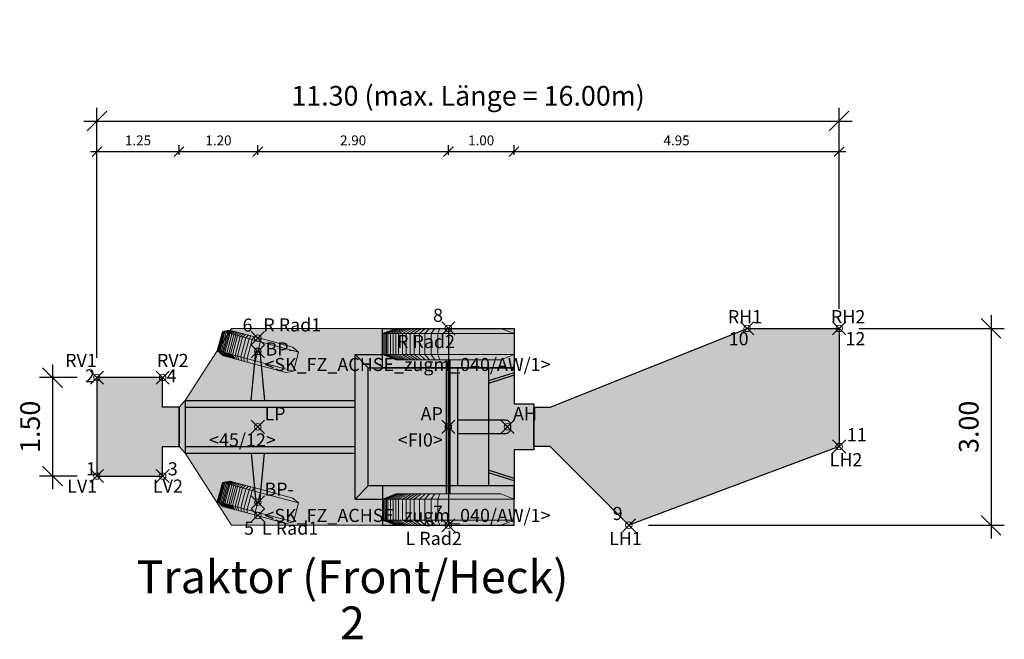
# Model space of a CAD drawing. Units: metres. Extents: x 255 to 1126, y -25 to 1075.
# Drawn here: x 948 to 963, y 318 to 328 of the extents above; entities that cross this region are included whole.
import ezdxf
from ezdxf.enums import TextEntityAlignment as Align

# ---------------------------------------------------------------- set-up
doc = ezdxf.new("R2010")
doc.units = ezdxf.units.M
doc.header["$PDMODE"] = 35
doc.header["$PDSIZE"] = 0.1
for name, color, linetype, lineweight in [('P_SK_AL_B000_T___$_____$FzgBemassung', 162, 'Continuous', 5), ('P_SK_AL_SKFZ_B___$_____$FzgPunkt', 162, 'Continuous', 0), ('P_SK_AL_SKFZ_B___$_____$FzgRad', 10, 'Continuous', 0), ('P_SK_AL_SKFZ_B___$_____$FzgRadA', 10, 'Continuous', 18), ('P_SK_AL_SKFZ_B___$_____$FzgSpurPunkt_allgemein', 162, 'Continuous', 0), ('P_SK_AL_SKFZ_L___$_____$FzgSichtFeldlinienGrenze', 12, 'Continuous', 0), ('P_SK_AL_SKFZ_T___$_____$FzgBezeichnung', 162, 'Continuous', 0), ('P_SK_AL_SKFZ_T___$_____$FzgNummer', 162, 'Continuous', 0), ('P_SK_AL_SKFZ_T___$_____$FzgPunktBezeichnung', 162, 'Continuous', 0), ('P_SK_AL_SKFZ_T___$_____$FzgPunktID', 162, 'Continuous', 0), ('P_SK_AL_SKFZ_T___$_____$FzgPunktID2', 254, 'Continuous', 0), ('P_SK_ST_SKFZ_B_LP$_____$Fahrzeug', 176, 'Continuous', 30)]:
    doc.layers.add(name, color=color, linetype=linetype, lineweight=lineweight)
doc.layers.add('P_SK_AL_SKHK_F___$_____$FzgHuellSchraffur', color=253, linetype='Continuous', lineweight=0, transparency=0.45)
doc.styles.add('HMapSK_FzgAtt', font='isocpeur.ttf')
doc.styles.add('HMapSK_FzgPosBlock', font='isocpeur.ttf')
doc.styles.get("Standard").update_dxf_attribs({"font": 'arial.ttf'})
doc.dimstyles.new('SK_AL_FzgBibliothek', dxfattribs={"dimtxt": 0.3, "dimasz": 0.3, "dimexe": 0.2, "dimexo": 0.3, "dimgap": 0.15, "dimtad": 1, "dimzin": 1, "dimdsep": 46, "dimtxsty": 'Standard', "dimblk": 'OBLIQUE', "dimcen": 1, "dimdle": 0.2, "dimadec": 1, "dimazin": 0, "dimtfac": 1, "dimtmove": 0, "dimatfit": 3, "dimfxl": 0.2, "dimarcsym": 0})
doc.dimstyles.new('SK_AL_FzgBibliothek_3', dxfattribs={"dimscale": 0.5, "dimtxt": 0.3, "dimasz": 0.3, "dimexe": 0.2, "dimexo": 0.3, "dimgap": 0.15, "dimtad": 1, "dimzin": 1, "dimdsep": 46, "dimtxsty": 'Standard', "dimblk": 'OBLIQUE', "dimcen": 1, "dimdle": 0.2, "dimadec": 1, "dimazin": 0, "dimtfac": 1, "dimtmove": 0, "dimatfit": 3, "dimfxl": 0.1, "dimfxlon": 1, "dimarcsym": 0})

# ---------------------------------------------------------------- blocks, each defined once
blk = doc.blocks.new('B1')
blk.add_point((0, 0))
blk.add_point((0, 0))
at = {"layer": 'P_SK_AL_SKFZ_T___$_____$FzgPunktBezeichnung', "color": 0, "style": 'HMapSK_FzgPosBlock'}
blk.add_attdef('BEZ', (0.1, -0.3), '', height=0.2, dxfattribs=at)
blk.add_attdef('BEZ', (0.1, -0.3), '', height=0.2, dxfattribs=at)
at = {"layer": 'P_SK_AL_SKFZ_T___$_____$FzgPunktID', "color": 0, "style": 'HMapSK_FzgPosBlock'}
blk.add_attdef('ID', (0.1, 0.1), '', height=0.2, dxfattribs=at)
blk.add_attdef('ID', (0.1, 0.1), '', height=0.2, dxfattribs=at)
blk = doc.blocks.new('RAD')
at = {"layer": 'P_SK_AL_SKFZ_B___$_____$FzgRad'}
for p, q in [((-0.49, 0.25), (-0.392, 0.3)), ((-0.48, 0.25), (-0.384, 0.3)), ((-0.47, 0.25), (-0.376, 0.3)), ((-0.46, 0.25), (-0.368, 0.3)), ((-0.44, 0.25), (-0.352, 0.3)), ((-0.42, 0.25), (-0.336, 0.3)), ((-0.4, 0.25), (-0.32, 0.3)), ((-0.38, 0.25), (-0.304, 0.3)), ((-0.35, 0.25), (-0.28, 0.3)), ((-0.32, 0.25), (-0.256, 0.3)), ((-0.29, 0.25), (-0.232, 0.3)), ((-0.26, 0.25), (-0.208, 0.3)), ((-0.22, 0.25), (-0.176, 0.3)), ((-0.18, 0.25), (-0.144, 0.3)), ((-0.13, 0.25), (-0.104, 0.3)), ((-0.08, 0.25), (-0.064, 0.3)), ((0, 0.3), (0, 0)), ((0, 0.25), (-0.5, 0.25)), ((-0.49, 0.25), (-0.49, 0.05)), ((-0.48, 0.25), (-0.48, 0.05)), ((-0.47, 0.25), (-0.47, 0.05)), ((-0.46, 0.25), (-0.46, 0.05)), ((-0.44, 0.25), (-0.44, 0.05)), ((-0.42, 0.25), (-0.42, 0.05)), ((-0.4, 0.25), (-0.4, 0.05)), ((-0.38, 0.25), (-0.38, 0.05)), ((-0.35, 0.25), (-0.35, 0.05)), ((-0.32, 0.25), (-0.32, 0.05)), ((-0.29, 0.25), (-0.29, 0.05)), ((-0.26, 0.25), (-0.26, 0.05)), ((-0.22, 0.25), (-0.22, 0.05)), ((-0.18, 0.25), (-0.18, 0.05)), ((-0.13, 0.25), (-0.13, 0.05)), ((-0.08, 0.25), (-0.08, 0.05)), ((0, 0.25), (0.5, 0.25)), ((0, 0.25), (0.5, 0.25)), ((-0.5, 0.05), (0, 0.05)), ((-0.49, 0.05), (-0.392, 0)), ((-0.48, 0.05), (-0.384, 0)), ((-0.47, 0.05), (-0.376, 0)), ((-0.46, 0.05), (-0.368, 0)), ((-0.44, 0.05), (-0.352, 0)), ((-0.42, 0.05), (-0.336, 0)), ((-0.4, 0.05), (-0.32, 0)), ((-0.38, 0.05), (-0.304, 0)), ((-0.35, 0.05), (-0.28, 0)), ((-0.32, 0.05), (-0.256, 0)), ((-0.29, 0.05), (-0.232, 0)), ((-0.26, 0.05), (-0.208, 0)), ((-0.22, 0.05), (-0.176, 0)), ((-0.18, 0.05), (-0.144, 0)), ((-0.13, 0.05), (-0.104, 0)), ((-0.08, 0.05), (-0.064, 0)), ((0.5, 0.05), (0, 0.05)), ((0.5, 0.05), (0, 0.05))]:
    blk.add_line(p, q, dxfattribs=at)
at = {"layer": 'P_SK_AL_SKFZ_B___$_____$FzgRadA'}
for p, q in [((-0.5, 0.25), (-0.4, 0.3)), ((-0.4, 0.3), (0, 0.3)), ((0.4, 0.3), (0, 0.3)), ((0.4, 0.3), (0.5, 0.25)), ((-0.5, 0.25), (-0.5, 0.05)), ((0.5, 0.25), (0.5, 0.05)), ((-0.5, 0.05), (-0.4, 0)), ((-0.4, 0), (0, 0)), ((0.4, 0), (0, 0)), ((0.5, 0.05), (0.4, 0))]:
    blk.add_line(p, q, dxfattribs=at)
blk = doc.blocks.new('*U170')
at = {"layer": 'P_SK_AL_SKHK_F___$_____$FzgHuellSchraffur'}
h = blk.add_hatch(color=256, dxfattribs=at)
h.dxf.hatch_style = 1
h.paths.add_polyline_path([(-1.2, 0.3), (-1.107, 0.4), (-0.4, 1.5), (1.9, 1.5), (3.9, 1.5), (3.9, 0.35), (4.2, 0.35), (4.2, -0.35), (3.9, -0.35), (3.9, -1.5), (1.9, -1.5), (-0.4, -1.5), (-1.107, -0.4), (-1.2, -0.3)])
h = blk.add_hatch(color=256, dxfattribs=at)
h.dxf.hatch_style = 1
h.paths.add_polyline_path([(4.2, 0.3), (4.45, 0.3), (7.45, 1.5), (8.85, 1.5), (8.85, -0.3), (5.65, -1.5), (4.45, -0.3), (4.2, -0.3)])
h = blk.add_hatch(color=256, dxfattribs=at)
h.dxf.hatch_style = 1
h.paths.add_polyline_path([(-1.2, 0.3), (-1.45, 0.3), (-1.45, 0.75), (-2.45, 0.75), (-2.45, -0.75), (-1.45, -0.75), (-1.45, -0.3), (-1.2, -0.3)])
h = blk.add_hatch(color=256, dxfattribs=at)
h.dxf.hatch_style = 1
edge = h.paths.add_edge_path()
edge.add_line((3.037, -0.1), (3.775, -0.1))
edge.add_arc((3.775, -0.025), 0.075, 270, 360)
edge.add_line((3.85, -0.025), (3.85, 0.025))
edge.add_arc((3.775, 0.025), 0.075, 360, 450)
edge.add_line((3.775, 0.1), (3.037, 0.1))
edge.add_line((3.037, 0.1), (3.037, -0.1))
for p, q in [((2.9, 1.5), (2.9, -1.5)), ((1.479, -1.1), (1.479, 1.1)), ((1.479, 1.1), (1.9, 1.1)), ((1.479, 1.1), (1.679, 0.9)), ((1.679, -0.9), (1.679, 0.9)), ((1.679, 0.9), (3.9, 0.9)), ((2.87, -1.02), (2.87, 1.02)), ((2.9, -1.02), (2.9, 1.02)), ((2.93, -1.02), (2.93, 1.02)), ((3.51, 0.9), (3.51, -0.9)), ((3.9, 0.821), (3.51, 0.7)), ((3.9, 0.788), (3.51, 0.662)), ((-1.2, 0.3), (-1.107, 0.4)), ((-1.2, 0.3), (-1.2, -0.3)), ((-1.107, 0.4), (-1.107, -0.4)), ((-1.107, 0.4), (1.479, 0.4)), ((-1.107, 0.3), (1.479, 0.3)), ((3.782, -0.018), (3.818, 0.018)), ((3.818, -0.018), (3.782, 0.018)), ((-1.2, -0.3), (-1.107, -0.4)), ((-1.107, -0.3), (1.479, -0.3)), ((-1.107, -0.4), (1.479, -0.4)), ((3.9, -0.788), (3.51, -0.662)), ((3.9, -0.821), (3.51, -0.7)), ((1.479, -1.1), (1.679, -0.9)), ((3.9, -0.9), (1.679, -0.9)), ((1.479, -1.1), (1.9, -1.1))]:
    blk.add_line(p, q)
for points in [[(3.9, 0.9), (1.9, 0.9), (1.9, 1.5), (3.9, 1.5)], [(4.2, 0.3), (4.45, 0.3), (7.45, 1.5), (8.85, 1.5), (8.85, -0.3), (5.65, -1.5), (4.45, -0.3), (4.2, -0.3)], [(-1.2, 0.3), (-1.45, 0.3), (-1.45, 0.75), (-2.45, 0.75), (-2.45, -0.75), (-1.45, -0.75), (-1.45, -0.3), (-1.2, -0.3)], [(3.9, -0.9), (1.9, -0.9), (1.9, -1.5), (3.9, -1.5)]]:
    blk.add_lwpolyline(points, close=True)
for points in [[(-0.1, 0.4), (-0.03, 1.15), (0.03, 1.15), (0.1, 0.4)], [(3.9, 1.1), (3.9, 0.35), (4.2, 0.35), (4.2, -0.35), (3.9, -0.35), (3.9, -1.1)], [(3.037, 0.9), (3.037, -0.9)], [(-0.1, -0.4), (-0.03, -1.15), (0.03, -1.15), (0.1, -0.4)]]:
    blk.add_lwpolyline(points)
blk.add_lwpolyline([(3.037, -0.1), (3.775, -0.1, 0.414214), (3.85, -0.025), (3.85, 0.025, 0.414214), (3.775, 0.1), (3.037, 0.1)], format="xyb", close=True)
at = {"layer": 'P_SK_AL_SKFZ_L___$_____$FzgSichtFeldlinienGrenze'}
for points in [[(-1.2, 0.3), (-1.107, 0.4), (-0.4, 1.5), (1.9, 1.5), (3.9, 1.5), (3.9, 0.35), (4.2, 0.35), (4.2, -0.35), (3.9, -0.35), (3.9, -1.5), (1.9, -1.5), (-0.4, -1.5), (-1.107, -0.4), (-1.2, -0.3)], [(4.2, 0.3), (4.45, 0.3), (7.45, 1.5), (8.85, 1.5), (8.85, -0.3), (5.65, -1.5), (4.45, -0.3), (4.2, -0.3)], [(-1.2, 0.3), (-1.45, 0.3), (-1.45, 0.75), (-2.45, 0.75), (-2.45, -0.75), (-1.45, -0.75), (-1.45, -0.3), (-1.2, -0.3)]]:
    blk.add_lwpolyline(points, close=True, dxfattribs=at)
at = {"xscale": 2, "yscale": 1.6, "zscale": 1.6}
for p in [(2.9, 1.02), (2.9, -1.5)]:
    blk.add_blockref('RAD', p, dxfattribs=at)
at = {"layer": 'P_SK_AL_SKFZ_B___$_____$FzgPunkt'}
ref = blk.add_blockref('B1', (7.45, 1.5), dxfattribs=at)
ref.add_attrib('BEZ', 'RH1', (7.156, 1.578), dxfattribs={"layer": 'P_SK_AL_SKFZ_T___$_____$FzgPunktBezeichnung', "color": 0, "height": 0.2, "style": 'HMapSK_FzgPosBlock'})
ref.add_attrib('ID', '10', (7.169, 1.243), dxfattribs={"layer": 'P_SK_AL_SKFZ_T___$_____$FzgPunktID2', "height": 0.2, "style": 'HMapSK_FzgPosBlock'})
ref = blk.add_blockref('B1', (8.85, 1.5), dxfattribs=at)
ref.add_attrib('BEZ', 'RH2', (8.726, 1.578), dxfattribs={"layer": 'P_SK_AL_SKFZ_T___$_____$FzgPunktBezeichnung', "color": 0, "height": 0.2, "style": 'HMapSK_FzgPosBlock'})
ref.add_attrib('ID', '12', (8.947, 1.243), dxfattribs={"layer": 'P_SK_AL_SKFZ_T___$_____$FzgPunktID2', "height": 0.2, "style": 'HMapSK_FzgPosBlock'})
ref = blk.add_blockref('B1', (0, 1.15), dxfattribs=at)
ref.add_attrib('BEZ', '<SK_FZ_ACHSE_zugm_040/AW/1>', (0.1, 0.85), dxfattribs={"layer": 'P_SK_AL_SKFZ_T___$_____$FzgPunktBezeichnung', "color": 0, "height": 0.2, "style": 'HMapSK_FzgPosBlock'})
ref.add_attrib('ID', 'BP-', (0.116, 1.086), dxfattribs={"layer": 'P_SK_AL_SKFZ_T___$_____$FzgPunktID', "height": 0.2, "style": 'HMapSK_FzgPosBlock'})
ref = blk.add_blockref('B1', (-2.45, 0.75), dxfattribs=at)
ref.add_attrib('BEZ', 'RV1', (-2.934, 0.912), dxfattribs={"layer": 'P_SK_AL_SKFZ_T___$_____$FzgPunktBezeichnung', "color": 0, "height": 0.2, "style": 'HMapSK_FzgPosBlock'})
ref.add_attrib('ID', '2', (-2.631, 0.677), dxfattribs={"layer": 'P_SK_AL_SKFZ_T___$_____$FzgPunktID2', "height": 0.2, "style": 'HMapSK_FzgPosBlock'})
ref = blk.add_blockref('B1', (-1.45, 0.75), dxfattribs=at)
ref.add_attrib('BEZ', 'RV2', (-1.537, 0.912), dxfattribs={"layer": 'P_SK_AL_SKFZ_T___$_____$FzgPunktBezeichnung', "color": 0, "height": 0.2, "style": 'HMapSK_FzgPosBlock'})
ref.add_attrib('ID', '4', (-1.389, 0.677), dxfattribs={"layer": 'P_SK_AL_SKFZ_T___$_____$FzgPunktID2', "height": 0.2, "style": 'HMapSK_FzgPosBlock'})
ref = blk.add_blockref('B1', (0, 0), dxfattribs=at)
ref.add_attrib('BEZ', '<45/12>', (-0.743, -0.3), dxfattribs={"layer": 'P_SK_AL_SKFZ_T___$_____$FzgPunktBezeichnung', "color": 0, "height": 0.2, "style": 'HMapSK_FzgPosBlock'})
ref.add_attrib('ID', 'LP', (0.1, 0.1), dxfattribs={"layer": 'P_SK_AL_SKFZ_T___$_____$FzgPunktID', "height": 0.2, "style": 'HMapSK_FzgPosBlock'})
ref = blk.add_blockref('B1', (2.9, 0), dxfattribs=at)
ref.add_attrib('BEZ', '<FI0>', (2.131, -0.3), dxfattribs={"layer": 'P_SK_AL_SKFZ_T___$_____$FzgPunktBezeichnung', "color": 0, "height": 0.2, "style": 'HMapSK_FzgPosBlock'})
ref.add_attrib('ID', 'AP', (2.478, 0.1), dxfattribs={"layer": 'P_SK_AL_SKFZ_T___$_____$FzgPunktID', "height": 0.2, "style": 'HMapSK_FzgPosBlock'})
ref = blk.add_blockref('B1', (3.8, 0), dxfattribs=at)
ref.add_attrib('ID', 'AH', (3.885, 0.1), dxfattribs={"layer": 'P_SK_AL_SKFZ_T___$_____$FzgPunktID', "height": 0.2, "style": 'HMapSK_FzgPosBlock'})
ref = blk.add_blockref('B1', (8.85, -0.3), dxfattribs=at)
ref.add_attrib('BEZ', 'LH2', (8.706, -0.601), dxfattribs={"layer": 'P_SK_AL_SKFZ_T___$_____$FzgPunktBezeichnung', "color": 0, "height": 0.2, "style": 'HMapSK_FzgPosBlock'})
ref.add_attrib('ID', '11', (8.967, -0.22), dxfattribs={"layer": 'P_SK_AL_SKFZ_T___$_____$FzgPunktID2', "height": 0.2, "style": 'HMapSK_FzgPosBlock'})
ref = blk.add_blockref('B1', (-2.45, -0.75), dxfattribs=at)
ref.add_attrib('BEZ', 'LV1', (-2.903, -1.003), dxfattribs={"layer": 'P_SK_AL_SKFZ_T___$_____$FzgPunktBezeichnung', "color": 0, "height": 0.2, "style": 'HMapSK_FzgPosBlock'})
ref.add_attrib('ID', '1', (-2.615, -0.74), dxfattribs={"layer": 'P_SK_AL_SKFZ_T___$_____$FzgPunktID2', "height": 0.2, "style": 'HMapSK_FzgPosBlock'})
ref = blk.add_blockref('B1', (-1.45, -0.75), dxfattribs=at)
ref.add_attrib('BEZ', 'LV2', (-1.598, -1.003), dxfattribs={"layer": 'P_SK_AL_SKFZ_T___$_____$FzgPunktBezeichnung', "color": 0, "height": 0.2, "style": 'HMapSK_FzgPosBlock'})
ref.add_attrib('ID', '3', (-1.371, -0.74), dxfattribs={"layer": 'P_SK_AL_SKFZ_T___$_____$FzgPunktID2', "height": 0.2, "style": 'HMapSK_FzgPosBlock'})
ref = blk.add_blockref('B1', (0, -1.15), dxfattribs=at)
ref.add_attrib('BEZ', '<SK_FZ_ACHSE_zugm_040/AW/1>', (0.1, -1.45), dxfattribs={"layer": 'P_SK_AL_SKFZ_T___$_____$FzgPunktBezeichnung', "color": 0, "height": 0.2, "style": 'HMapSK_FzgPosBlock'})
ref.add_attrib('ID', 'BP-', (0.1, -1.05), dxfattribs={"layer": 'P_SK_AL_SKFZ_T___$_____$FzgPunktID', "height": 0.2, "style": 'HMapSK_FzgPosBlock'})
ref = blk.add_blockref('B1', (5.65, -1.5), dxfattribs=at)
ref.add_attrib('BEZ', 'LH1', (5.349, -1.801), dxfattribs={"layer": 'P_SK_AL_SKFZ_T___$_____$FzgPunktBezeichnung', "color": 0, "height": 0.2, "style": 'HMapSK_FzgPosBlock'})
ref.add_attrib('ID', '9', (5.402, -1.42), dxfattribs={"layer": 'P_SK_AL_SKFZ_T___$_____$FzgPunktID2', "height": 0.2, "style": 'HMapSK_FzgPosBlock'})
at = {"layer": 'P_SK_AL_SKFZ_B___$_____$FzgSpurPunkt_allgemein'}
ref = blk.add_blockref('B1', (2.9, 1.5), dxfattribs=at)
ref.add_attrib('BEZ', 'R Rad2', (2.12, 1.2), dxfattribs={"layer": 'P_SK_AL_SKFZ_T___$_____$FzgPunktBezeichnung', "color": 0, "height": 0.2, "style": 'HMapSK_FzgPosBlock'})
ref.add_attrib('ID', '8', (2.667, 1.6), dxfattribs={"layer": 'P_SK_AL_SKFZ_T___$_____$FzgPunktID2', "height": 0.2, "style": 'HMapSK_FzgPosBlock'})
ref = blk.add_blockref('B1', (0, 1.35), dxfattribs=at)
ref.add_attrib('BEZ', 'R Rad1', (0.083, 1.453), dxfattribs={"layer": 'P_SK_AL_SKFZ_T___$_____$FzgPunktBezeichnung', "color": 0, "height": 0.2, "style": 'HMapSK_FzgPosBlock'})
ref.add_attrib('ID', '6', (-0.233, 1.45), dxfattribs={"layer": 'P_SK_AL_SKFZ_T___$_____$FzgPunktID2', "height": 0.2, "style": 'HMapSK_FzgPosBlock'})
ref = blk.add_blockref('B1', (2.9, -1.5), dxfattribs=at)
ref.add_attrib('BEZ', 'L Rad2', (2.249, -1.8), dxfattribs={"layer": 'P_SK_AL_SKFZ_T___$_____$FzgPunktBezeichnung', "color": 0, "height": 0.2, "style": 'HMapSK_FzgPosBlock'})
ref.add_attrib('ID', '7', (2.667, -1.4), dxfattribs={"layer": 'P_SK_AL_SKFZ_T___$_____$FzgPunktID2', "height": 0.2, "style": 'HMapSK_FzgPosBlock'})
ref = blk.add_blockref('B1', (0, -1.35), dxfattribs=at)
ref.add_attrib('BEZ', 'L Rad1', (0.063, -1.644), dxfattribs={"layer": 'P_SK_AL_SKFZ_T___$_____$FzgPunktBezeichnung', "color": 0, "height": 0.2, "style": 'HMapSK_FzgPosBlock'})
ref.add_attrib('ID', '5', (-0.211, -1.644), dxfattribs={"layer": 'P_SK_AL_SKFZ_T___$_____$FzgPunktID2', "height": 0.2, "style": 'HMapSK_FzgPosBlock'})
at = {"layer": 'P_SK_AL_SKFZ_T___$_____$FzgBezeichnung', "style": 'HMapSK_FzgAtt'}
blk.add_attdef('FZGBEZ', text='', height=0.5, dxfattribs=at).set_placement((1.44, -2.535), align=Align.CENTER)
at = {"layer": 'P_SK_AL_SKFZ_T___$_____$FzgNummer', "style": 'HMapSK_FzgAtt'}
blk.add_attdef('FZGNR', text='', height=0.5, dxfattribs=at).set_placement((1.44, -3.238), align=Align.CENTER)
blk = doc.blocks.new('SK_FZ_ACHSE_zugm_040')
at = {"layer": 'P_SK_AL_SKFZ_B___$_____$FzgRad'}
for p, q in [((0, 0.15), (-0.6, 0.15)), ((-0.59, 0.15), (-0.492, 0.2)), ((-0.59, 0.15), (-0.59, -0.15)), ((-0.58, 0.15), (-0.484, 0.2)), ((-0.58, 0.15), (-0.58, -0.15)), ((-0.57, 0.15), (-0.476, 0.2)), ((-0.57, 0.15), (-0.57, -0.15)), ((-0.56, 0.15), (-0.468, 0.2)), ((-0.56, 0.15), (-0.56, -0.15)), ((-0.54, 0.15), (-0.452, 0.2)), ((-0.54, 0.15), (-0.54, -0.15)), ((-0.52, 0.15), (-0.436, 0.2)), ((-0.52, 0.15), (-0.52, -0.15)), ((-0.5, 0.15), (-0.42, 0.2)), ((-0.5, 0.15), (-0.5, -0.15)), ((-0.48, 0.15), (-0.404, 0.2)), ((-0.48, 0.15), (-0.48, -0.15)), ((-0.45, 0.15), (-0.38, 0.2)), ((-0.45, 0.15), (-0.45, -0.15)), ((-0.42, 0.15), (-0.356, 0.2)), ((-0.42, 0.15), (-0.42, -0.15)), ((-0.39, 0.15), (-0.332, 0.2)), ((-0.39, 0.15), (-0.39, -0.15)), ((-0.36, 0.15), (-0.308, 0.2)), ((-0.36, 0.15), (-0.36, -0.15)), ((-0.32, 0.15), (-0.276, 0.2)), ((-0.32, 0.15), (-0.32, -0.15)), ((-0.28, 0.15), (-0.244, 0.2)), ((-0.28, 0.15), (-0.28, -0.15)), ((-0.23, 0.15), (-0.204, 0.2)), ((-0.23, 0.15), (-0.23, -0.15)), ((-0.18, 0.15), (-0.164, 0.2)), ((-0.18, 0.15), (-0.18, -0.15)), ((-0.13, 0.15), (-0.114, 0.2)), ((-0.13, 0.15), (-0.13, -0.15)), ((0, 0.2), (0, -0.2)), ((0, 0.15), (0.6, 0.15)), ((0, 0.15), (0.6, 0.15)), ((-0.6, -0.15), (0, -0.15)), ((-0.59, -0.15), (-0.492, -0.2)), ((-0.58, -0.15), (-0.484, -0.2)), ((-0.57, -0.15), (-0.476, -0.2)), ((-0.56, -0.15), (-0.468, -0.2)), ((-0.54, -0.15), (-0.452, -0.2)), ((-0.52, -0.15), (-0.436, -0.2)), ((-0.5, -0.15), (-0.42, -0.2)), ((-0.48, -0.15), (-0.404, -0.2)), ((-0.45, -0.15), (-0.38, -0.2)), ((-0.42, -0.15), (-0.356, -0.2)), ((-0.39, -0.15), (-0.332, -0.2)), ((-0.36, -0.15), (-0.308, -0.2)), ((-0.32, -0.15), (-0.276, -0.2)), ((-0.28, -0.15), (-0.244, -0.2)), ((-0.23, -0.15), (-0.204, -0.2)), ((-0.18, -0.15), (-0.164, -0.2)), ((-0.13, -0.15), (-0.114, -0.2)), ((0.6, -0.15), (0, -0.15)), ((0.6, -0.15), (0, -0.15))]:
    blk.add_line(p, q, dxfattribs=at)
at = {"layer": 'P_SK_AL_SKFZ_B___$_____$FzgRadA'}
for p, q in [((-0.6, 0.15), (-0.5, 0.2)), ((-0.6, 0.15), (-0.6, -0.15)), ((-0.5, 0.2), (0, 0.2)), ((0.5, 0.2), (0, 0.2)), ((0.5, 0.2), (0.6, 0.15)), ((0.6, 0.15), (0.6, -0.15)), ((-0.6, -0.15), (-0.5, -0.2)), ((-0.5, -0.2), (0, -0.2)), ((0.5, -0.2), (0, -0.2)), ((0.6, -0.15), (0.5, -0.2))]:
    blk.add_line(p, q, dxfattribs=at)
blk = doc.blocks.new('_Oblique')
at = {"color": 0, "lineweight": -2}
blk.add_line((-0.5, -0.5), (0.5, 0.5), dxfattribs=at)
blk = doc.blocks.new('*D489')
at = {"layer": 'Defpoints', "color": 0, "transparency": 16777216}
for p in [(949.565, 322.067), (948.888, 320.567), (949.565, 320.567)]:
    blk.add_point(p, dxfattribs=at)
at = {"layer": 'P_SK_AL_B000_T___$_____$FzgBemassung', "color": 0, "lineweight": -2, "transparency": 16777216}
for p, q in [((948.888, 322.267), (948.888, 320.367)), ((949.265, 322.067), (948.688, 322.067)), ((949.265, 320.567), (948.688, 320.567))]:
    blk.add_line(p, q, dxfattribs=at)
at = {"layer": 'P_SK_AL_B000_T___$_____$FzgBemassung', "color": 0, "lineweight": -2, "transparency": 16777216, "xscale": 0.3, "yscale": 0.3, "zscale": 0.3}
for p, rotation in [((948.888, 322.067), 90), ((948.888, 320.567), 270)]:
    blk.add_blockref('_Oblique', p, dxfattribs=dict(at, rotation=rotation))
at = {"layer": 'P_SK_AL_B000_T___$_____$FzgBemassung', "color": 0, "transparency": 16777216, "insert": (948.585, 321.317), "char_height": 0.3, "attachment_point": 5, "rotation": 90}
blk.add_mtext('1.50', dxfattribs=at)
blk = doc.blocks.new('*D490')
at = {"layer": 'Defpoints', "color": 0, "transparency": 16777216}
for p in [(960.865, 325.975), (960.865, 322.817), (949.565, 322.067)]:
    blk.add_point(p, dxfattribs=at)
at = {"layer": 'P_SK_AL_B000_T___$_____$FzgBemassung', "color": 0, "lineweight": -2, "transparency": 16777216}
for p, q in [((949.565, 322.367), (949.565, 326.175)), ((960.865, 323.117), (960.865, 326.175)), ((949.365, 325.975), (961.065, 325.975))]:
    blk.add_line(p, q, dxfattribs=at)
at = {"layer": 'P_SK_AL_B000_T___$_____$FzgBemassung', "color": 0, "lineweight": -2, "transparency": 16777216, "xscale": 0.3, "yscale": 0.3, "zscale": 0.3, "rotation": 180}
blk.add_blockref('_Oblique', (949.565, 325.975), dxfattribs=at)
at = {"layer": 'P_SK_AL_B000_T___$_____$FzgBemassung', "color": 0, "lineweight": -2, "transparency": 16777216, "xscale": 0.3, "yscale": 0.3, "zscale": 0.3}
blk.add_blockref('_Oblique', (960.865, 325.975), dxfattribs=at)
at = {"layer": 'P_SK_AL_B000_T___$_____$FzgBemassung', "color": 0, "transparency": 16777216, "insert": (955.215, 326.322), "char_height": 0.3, "attachment_point": 5}
blk.add_mtext('11.30 (max. Länge = 16.00m)', dxfattribs=at)
blk = doc.blocks.new('*D491')
at = {"layer": 'Defpoints', "color": 0, "transparency": 16777216}
for p in [(960.865, 322.817), (957.665, 319.817), (963.18, 319.817)]:
    blk.add_point(p, dxfattribs=at)
at = {"layer": 'P_SK_AL_B000_T___$_____$FzgBemassung', "color": 0, "lineweight": -2, "transparency": 16777216}
for p, q in [((963.18, 323.017), (963.18, 319.617)), ((961.165, 322.817), (963.38, 322.817)), ((957.965, 319.817), (963.38, 319.817))]:
    blk.add_line(p, q, dxfattribs=at)
at = {"layer": 'P_SK_AL_B000_T___$_____$FzgBemassung', "color": 0, "lineweight": -2, "transparency": 16777216, "xscale": 0.3, "yscale": 0.3, "zscale": 0.3}
for p, rotation in [((963.18, 322.817), 90), ((963.18, 319.817), 270)]:
    blk.add_blockref('_Oblique', p, dxfattribs=dict(at, rotation=rotation))
at = {"layer": 'P_SK_AL_B000_T___$_____$FzgBemassung', "color": 0, "transparency": 16777216, "insert": (962.877, 321.317), "char_height": 0.3, "attachment_point": 5, "rotation": 90}
blk.add_mtext('3.00', dxfattribs=at)
blk = doc.blocks.new('*D492')
at = {"layer": 'Defpoints', "color": 0, "transparency": 16777216}
for p in [(950.815, 325.51), (949.565, 322.067), (950.815, 322.117)]:
    blk.add_point(p, dxfattribs=at)
at = {"layer": 'P_SK_AL_B000_T___$_____$FzgBemassung', "color": 0, "lineweight": -2, "transparency": 16777216}
for p, q in [((949.465, 325.51), (950.915, 325.51)), ((949.565, 325.46), (949.565, 325.61)), ((950.815, 325.46), (950.815, 325.61))]:
    blk.add_line(p, q, dxfattribs=at)
at = {"layer": 'P_SK_AL_B000_T___$_____$FzgBemassung', "color": 0, "lineweight": -2, "transparency": 16777216, "xscale": 0.15, "yscale": 0.15, "zscale": 0.15, "rotation": 180}
blk.add_blockref('_Oblique', (949.565, 325.51), dxfattribs=at)
at = {"layer": 'P_SK_AL_B000_T___$_____$FzgBemassung', "color": 0, "lineweight": -2, "transparency": 16777216, "xscale": 0.15, "yscale": 0.15, "zscale": 0.15}
blk.add_blockref('_Oblique', (950.815, 325.51), dxfattribs=at)
at = {"layer": 'P_SK_AL_B000_T___$_____$FzgBemassung', "color": 0, "transparency": 16777216, "insert": (950.19, 325.662), "char_height": 0.15, "attachment_point": 5}
blk.add_mtext('1.25', dxfattribs=at)
blk = doc.blocks.new('*D797')
at = {"layer": 'Defpoints', "color": 0, "transparency": 16777216}
for p in [(954.915, 325.51), (954.915, 322.817), (952.015, 322.667)]:
    blk.add_point(p, dxfattribs=at)
at = {"layer": 'P_SK_AL_B000_T___$_____$FzgBemassung', "color": 0, "lineweight": -2, "transparency": 16777216}
for p, q in [((951.915, 325.51), (955.015, 325.51)), ((952.015, 325.46), (952.015, 325.61)), ((954.915, 325.46), (954.915, 325.61))]:
    blk.add_line(p, q, dxfattribs=at)
at = {"layer": 'P_SK_AL_B000_T___$_____$FzgBemassung', "color": 0, "lineweight": -2, "transparency": 16777216, "xscale": 0.15, "yscale": 0.15, "zscale": 0.15, "rotation": 180}
blk.add_blockref('_Oblique', (952.015, 325.51), dxfattribs=at)
at = {"layer": 'P_SK_AL_B000_T___$_____$FzgBemassung', "color": 0, "lineweight": -2, "transparency": 16777216, "xscale": 0.15, "yscale": 0.15, "zscale": 0.15}
blk.add_blockref('_Oblique', (954.915, 325.51), dxfattribs=at)
at = {"layer": 'P_SK_AL_B000_T___$_____$FzgBemassung', "color": 0, "transparency": 16777216, "insert": (953.465, 325.662), "char_height": 0.15, "attachment_point": 5}
blk.add_mtext('2.90', dxfattribs=at)
blk = doc.blocks.new('*D798')
at = {"layer": 'Defpoints', "color": 0, "transparency": 16777216}
for p in [(955.915, 325.51), (954.915, 322.817), (955.915, 322.217)]:
    blk.add_point(p, dxfattribs=at)
at = {"layer": 'P_SK_AL_B000_T___$_____$FzgBemassung', "color": 0, "lineweight": -2, "transparency": 16777216}
for p, q in [((954.815, 325.51), (956.015, 325.51)), ((954.915, 325.46), (954.915, 325.61)), ((955.915, 325.46), (955.915, 325.61))]:
    blk.add_line(p, q, dxfattribs=at)
at = {"layer": 'P_SK_AL_B000_T___$_____$FzgBemassung', "color": 0, "lineweight": -2, "transparency": 16777216, "xscale": 0.15, "yscale": 0.15, "zscale": 0.15, "rotation": 180}
blk.add_blockref('_Oblique', (954.915, 325.51), dxfattribs=at)
at = {"layer": 'P_SK_AL_B000_T___$_____$FzgBemassung', "color": 0, "lineweight": -2, "transparency": 16777216, "xscale": 0.15, "yscale": 0.15, "zscale": 0.15}
blk.add_blockref('_Oblique', (955.915, 325.51), dxfattribs=at)
at = {"layer": 'P_SK_AL_B000_T___$_____$FzgBemassung', "color": 0, "transparency": 16777216, "insert": (955.415, 325.662), "char_height": 0.15, "attachment_point": 5}
blk.add_mtext('1.00', dxfattribs=at)
blk = doc.blocks.new('*D799')
at = {"layer": 'Defpoints', "color": 0, "transparency": 16777216}
for p in [(960.865, 325.51), (960.865, 322.817), (955.915, 322.217)]:
    blk.add_point(p, dxfattribs=at)
at = {"layer": 'P_SK_AL_B000_T___$_____$FzgBemassung', "color": 0, "lineweight": -2, "transparency": 16777216}
for p, q in [((955.815, 325.51), (960.965, 325.51)), ((955.915, 325.46), (955.915, 325.61)), ((960.865, 325.46), (960.865, 325.61))]:
    blk.add_line(p, q, dxfattribs=at)
at = {"layer": 'P_SK_AL_B000_T___$_____$FzgBemassung', "color": 0, "lineweight": -2, "transparency": 16777216, "xscale": 0.15, "yscale": 0.15, "zscale": 0.15, "rotation": 180}
blk.add_blockref('_Oblique', (955.915, 325.51), dxfattribs=at)
at = {"layer": 'P_SK_AL_B000_T___$_____$FzgBemassung', "color": 0, "lineweight": -2, "transparency": 16777216, "xscale": 0.15, "yscale": 0.15, "zscale": 0.15}
blk.add_blockref('_Oblique', (960.865, 325.51), dxfattribs=at)
at = {"layer": 'P_SK_AL_B000_T___$_____$FzgBemassung', "color": 0, "transparency": 16777216, "insert": (958.39, 325.662), "char_height": 0.15, "attachment_point": 5}
blk.add_mtext('4.95', dxfattribs=at)
blk = doc.blocks.new('*D800')
at = {"layer": 'Defpoints', "color": 0, "transparency": 16777216}
for p in [(952.015, 325.51), (952.015, 322.717), (950.815, 322.117)]:
    blk.add_point(p, dxfattribs=at)
at = {"layer": 'P_SK_AL_B000_T___$_____$FzgBemassung', "color": 0, "lineweight": -2, "transparency": 16777216}
for p, q in [((950.715, 325.51), (952.115, 325.51)), ((950.815, 325.46), (950.815, 325.61)), ((952.015, 325.46), (952.015, 325.61))]:
    blk.add_line(p, q, dxfattribs=at)
at = {"layer": 'P_SK_AL_B000_T___$_____$FzgBemassung', "color": 0, "lineweight": -2, "transparency": 16777216, "xscale": 0.15, "yscale": 0.15, "zscale": 0.15, "rotation": 180}
blk.add_blockref('_Oblique', (950.815, 325.51), dxfattribs=at)
at = {"layer": 'P_SK_AL_B000_T___$_____$FzgBemassung', "color": 0, "lineweight": -2, "transparency": 16777216, "xscale": 0.15, "yscale": 0.15, "zscale": 0.15}
blk.add_blockref('_Oblique', (952.015, 325.51), dxfattribs=at)
at = {"layer": 'P_SK_AL_B000_T___$_____$FzgBemassung', "color": 0, "transparency": 16777216, "insert": (951.415, 325.662), "char_height": 0.15, "attachment_point": 5}
blk.add_mtext('1.20', dxfattribs=at)

msp = doc.modelspace()

# ---------------------------------------------------------------- block references
at = {"layer": 'P_SK_ST_SKFZ_B_LP$_____$Fahrzeug'}
msp.add_blockref('*U170', (952.015, 321.317), dxfattribs=at).add_auto_attribs({'FZGBEZ': 'Traktor (Front/Heck)', 'FZGNR': '2'})
at = {"layer": 'P_SK_ST_SKFZ_B_LP$_____$Fahrzeug', "rotation": 345}
for p in [(952.015, 322.467), (952.015, 320.167)]:
    msp.add_blockref('SK_FZ_ACHSE_zugm_040', p, dxfattribs=at)

# ---------------------------------------------------------------- dimensions: what is measured, and where the dimension line sits
at = {"layer": 'P_SK_AL_B000_T___$_____$FzgBemassung'}
dim = msp.add_linear_dim(base=(960.865, 325.9751), p1=(949.565, 322.067), p2=(960.865, 322.817), text='<> (max. Länge = 16.00m)', dimstyle='SK_AL_FzgBibliothek', dxfattribs=at)
dim.commit()
dim.dimension.update_dxf_attribs({"geometry": '*D490', "text_midpoint": (955.215, 326.3217)})
dim = msp.add_linear_dim(base=(950.815, 325.5102), p1=(949.565, 322.067), p2=(950.815, 322.117), dimstyle='SK_AL_FzgBibliothek_3', dxfattribs=at)
dim.commit()
dim.dimension.update_dxf_attribs({"geometry": '*D492', "text_midpoint": (950.19, 325.6618)})
for base, p1, p2, picture, middle in [((952.015, 325.5102), (950.815, 322.117), (952.015, 322.717), '*D800', (951.415, 325.6618)), ((954.915, 325.5102), (952.015, 322.667), (954.915, 322.817), '*D797', (953.465, 325.6618)), ((955.915, 325.5102), (954.915, 322.817), (955.915, 322.217), '*D798', (955.415, 325.6618)), ((960.865, 325.5102), (955.915, 322.217), (960.865, 322.817), '*D799', (958.39, 325.6618))]:
    dim = msp.add_linear_dim(base=base, p1=p1, p2=p2, dimstyle='SK_AL_FzgBibliothek_3', override={"dimtmove": 1}, dxfattribs=at)
    dim.commit()
    dim.dimension.update_dxf_attribs({"geometry": picture, "text_midpoint": middle})
for base, p1, p2, picture, middle in [((963.1804, 319.817), (960.865, 322.817), (957.665, 319.817), '*D491', (962.8771, 321.317)), ((948.8884, 320.567), (949.565, 322.067), (949.565, 320.567), '*D489', (948.5852, 321.317))]:
    dim = msp.add_linear_dim(base=base, p1=p1, p2=p2, angle=90, dimstyle='SK_AL_FzgBibliothek', dxfattribs=at)
    dim.commit()
    dim.dimension.update_dxf_attribs({"geometry": picture, "text_midpoint": middle})

doc.saveas('drawing.dxf')
